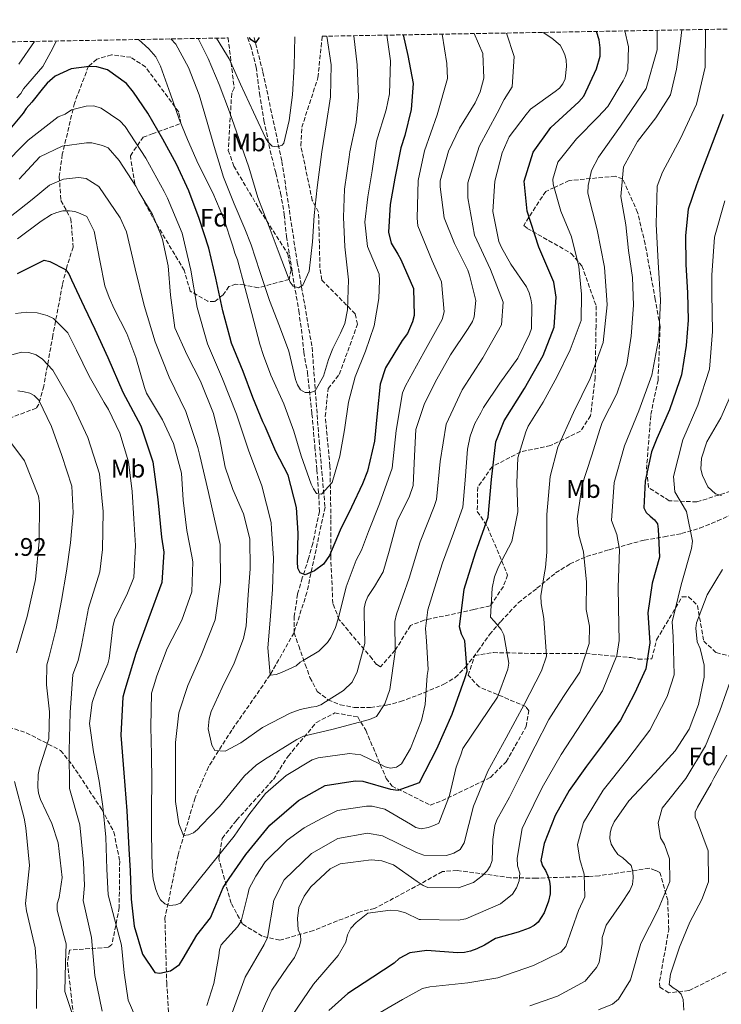
# Model space of a CAD drawing. Units: metres. Extents: x 621457 to 624919, y 4708674 to 4711047.
# Drawn here: x 623024 to 623302, y 4710634 to 4711023 of the extents above; entities that cross this region are included whole.
import ezdxf
from ezdxf.enums import TextEntityAlignment as Align

# ---------------------------------------------------------------- set-up
doc = ezdxf.new("R2010")
doc.units = ezdxf.units.M
doc.header["$MEASUREMENT"] = 0
doc.linetypes.add('DGN Style 3', pattern=[2.435891, 1.739922, -0.695969])
for name, color, linetype, lineweight in [('Barranco lineal', 142, 'DGN Style 3', 13), ('Cota de punto acotado terreno', 7, 'Continuous', 0), ('Curva de nivel directora', 30, 'Continuous', 30), ('Curva de nivel intermedia', 30, 'Continuous', 0), ('Etiqueta de uso rústico', 92, 'Continuous', 0), ('Etiqueta de zona arbolada', 92, 'Continuous', 0), ('Senda', 7, 'DGN Style 3', 0), ('Zona arbolada', 92, 'DGN Style 3', 0)]:
    doc.layers.add(name, color=color, linetype=linetype, lineweight=lineweight)
doc.styles.add('Style-Arial', font='arial.ttf')

msp = doc.modelspace()

# ---------------------------------------------------------------- linework, layer by layer
at = {"layer": 'Barranco lineal', "color": 142, "linetype": 'DGN Style 3', "lineweight": 13}
msp.add_polyline3d([(623117.11, 4711015.78, 674.71), (623120.59, 4711002.09, 676.71), (623128.08, 4710966.85, 680.44), (623134.16, 4710926.97, 683.64), (623140, 4710893.46, 688.31), (623142.77, 4710856.64, 692.31), (623145.11, 4710830.32, 696.05), (623137.96, 4710796.7, 701.25), (623132.87, 4710780.76, 703.28), (623123.42, 4710764.1, 705.01), (623108.31, 4710742.34, 708.48), (623099.07, 4710727.8, 711.15), (623093.78, 4710715.59, 712.48), (623087.06, 4710693.1, 716.21), (623081.88, 4710668.02, 721.15), (623082.58, 4710642.54, 725.68), (623085.02, 4710603.22, 732.48), (623089.42, 4710544.81, 746.49), (623093.83, 4710507.52, 757.69)], dxfattribs=at)
at = {"layer": 'Curva de nivel directora', "color": 30, "linetype": 'Continuous', "lineweight": 30, "flags": 128}
for points, elevation in [([(623023.67, 4710922.63), (623034.21, 4710927.81), (623036.34, 4710927.32), (623042.56, 4710924.24), (623043.87, 4710922.46), (623044.97, 4710920.14), (623049.94, 4710909.49), (623054.17, 4710900.58), (623059.33, 4710889.48), (623065.3, 4710875.73), (623072.3, 4710862.47), (623077.14, 4710848.29), (623079.07, 4710833.43), (623080.5, 4710818.5), (623081.41, 4710812.57), (623080.67, 4710800.61), (623075.48, 4710786.59), (623070.41, 4710772.53), (623066.04, 4710758.22), (623065.23, 4710755.33), (623064.49, 4710740.36), (623065.66, 4710725.41), (623066.81, 4710710.45), (623067.62, 4710695.47), (623068.12, 4710686.71), (623068.53, 4710675.56), (623069.78, 4710664.95), (623072.95, 4710653.85), (623077.86, 4710646.6), (623079.88, 4710646.32), (623084.12, 4710647.24), (623087.58, 4710649.75), (623089.13, 4710652.11), (623094.49, 4710661.35), (623099.9, 4710668.24), (623101.63, 4710672.31), (623104.9, 4710680.13), (623107.26, 4710683.69), (623113.84, 4710693.25), (623123.36, 4710704.83), (623134.7, 4710714.58), (623145.2, 4710720.38), (623157.03, 4710722.33), (623160.03, 4710722.19), (623171.01, 4710719.03), (623173.98, 4710718.58), (623182.46, 4710721.58), (623189.24, 4710734.93), (623195.3, 4710748.64), (623200.31, 4710762.75), (623201.28, 4710765.59), (623200.39, 4710777.55), (623199.09, 4710780.25), (623198.25, 4710783.14), (623200.02, 4710798), (623204.52, 4710812.28), (623209.6, 4710826.35), (623210.87, 4710841.27), (623212.61, 4710856.11), (623215.89, 4710864.49), (623223.91, 4710877.17), (623231.32, 4710890.2), (623235.68, 4710901.35), (623236.45, 4710913.31), (623235.54, 4710919.24), (623229.62, 4710933.01), (623224.92, 4710947.21), (623223.77, 4710959.12), (623227.28, 4710970.55), (623234.3, 4710980.26), (623245.43, 4710990.32), (623247.39, 4710992.59), (623252.34, 4711003.47), (623253.85, 4711008.37), (623253.85, 4711011.64), (623253.48, 4711014.91), (623252.35, 4711018.18)], 725), ([(623176, 4711016.83), (623177.88, 4711008.73), (623179.94, 4710997.65), (623179.17, 4710987.33), (623176.58, 4710977.09), (623175.07, 4710972.28), (623172.74, 4710960.23), (623170.9, 4710949.89), (623170.14, 4710938.93), (623171.28, 4710934.59), (623173.9, 4710930.17), (623175, 4710928.07), (623180.09, 4710916.68), (623180.28, 4710905.95), (623179.69, 4710903.5), (623177.64, 4710898.89), (623175.57, 4710896.09), (623169.06, 4710885.35), (623166.84, 4710878.93), (623165.66, 4710867.33), (623164.68, 4710856.37), (623161.92, 4710844.52), (623159.88, 4710839.49), (623155.58, 4710830.28), (623151.06, 4710821.27), (623146.88, 4710811.31), (623144.5, 4710807.87), (623140.93, 4710805.26), (623137.24, 4710803.6), (623135.31, 4710804.41), (623134.43, 4710806.31), (623134.28, 4710808.75), (623134.51, 4710820.13), (623133.9, 4710830.21), (623130.6, 4710843.01), (623125.65, 4710852.28), (623121.44, 4710862.19), (623120.55, 4710864.09), (623116.56, 4710873.69), (623112.76, 4710883.93), (623108.21, 4710895.12), (623107.53, 4710897.55), (623104.69, 4710907.91), (623102.02, 4710920.72), (623099.26, 4710932.58), (623095.44, 4710944.31), (623091.32, 4710955.18), (623086.45, 4710965.83), (623081.07, 4710975.61), (623075.15, 4710985.92), (623069.48, 4710994.22), (623066.66, 4710997.57), (623059.12, 4711002.96), (623054.96, 4711004.17), (623051.98, 4711004.33), (623044.88, 4711003.46), (623038.55, 4711000.48), (623035.31, 4710997.76), (623033.95, 4710996.04), (623029.28, 4710990.22), (623027.09, 4710987.73), (623025.84, 4710985.91), (623018.56, 4710977.17)], 700), ([(623119.07, 4711015.82), (623117.61, 4711013.66), (623115.99, 4711014.91), (623115.14, 4711015.75)], 675), ([(623302.37, 4710985.37), (623298.11, 4710973.93), (623293.84, 4710962.91), (623291.81, 4710957.66), (623288.58, 4710948.04), (623287.49, 4710937.61), (623287.69, 4710926.14), (623288.31, 4710914.99), (623288.61, 4710904.15), (623287.83, 4710894.15), (623285.91, 4710882.53), (623285.1, 4710880.18), (623281.26, 4710868.74), (623276.15, 4710857.49), (623274.11, 4710852.25), (623271.56, 4710840.62), (623271.1, 4710830.09), (623271.99, 4710828.2), (623273.5, 4710826.74), (623275.33, 4710825.39), (623276.42, 4710823.7), (623276.78, 4710821.69), (623277.29, 4710810.54), (623274.39, 4710800.29), (623272.69, 4710788.57), (623273.43, 4710776.79), (623271.8, 4710766.45), (623267.4, 4710756.81), (623261.85, 4710746.19), (623254.79, 4710736.5), (623248.35, 4710728.1), (623241.62, 4710718.42), (623236.05, 4710708.65), (623231.68, 4710697.52), (623230.31, 4710690.8), (623230.98, 4710688.79), (623232.18, 4710686.9), (623233.18, 4710684.79), (623233.85, 4710682.68), (623234.1, 4710680.45), (623234.05, 4710677.69), (623233.46, 4710674.81), (623231.63, 4710670.21), (623229.36, 4710666.45), (623227.68, 4710665.14), (623225.79, 4710664.05), (623221.46, 4710662.48), (623212.47, 4710660.09), (623208.15, 4710657.46), (623205.1, 4710655.92), (623202.57, 4710655.03), (623200.24, 4710654.56), (623197.48, 4710654.41), (623185.34, 4710655.36), (623178.67, 4710654.39), (623174.46, 4710652.09), (623172.47, 4710650.35), (623164.06, 4710644.79), (623154.08, 4710638.34), (623146.65, 4710631.62)], 750)]:
    msp.add_lwpolyline(points, dxfattribs=dict(at, elevation=elevation))
at = {"layer": 'Curva de nivel intermedia', "color": 30, "linetype": 'Continuous', "lineweight": 0, "flags": 128}
for points, elevation in [([(623191.38, 4711017.1), (623193.22, 4711005.55), (623193.54, 4710999.56), (623189.47, 4710985.18), (623184.43, 4710971.08), (623181.86, 4710959.37), (623181.55, 4710944.39), (623181.77, 4710941.39), (623187.44, 4710927.54), (623191.09, 4710919.31), (623192.12, 4710907.4), (623191.37, 4710904.49), (623184.09, 4710891.38), (623176.87, 4710878.24), (623175.78, 4710875.44), (623173.26, 4710860.66), (623171.6, 4710845.76), (623166.67, 4710831.67), (623162.3, 4710820.69), (623159.53, 4710813.36), (623157.47, 4710809.39), (623153.51, 4710798.91), (623150.53, 4710787.17), (623149.23, 4710782.79), (623147.38, 4710778.82), (623146.14, 4710776.89), (623142.7, 4710773.43), (623137.12, 4710770.14), (623135.23, 4710769.15), (623133.77, 4710767.74), (623127.86, 4710765.09), (623125.75, 4710764.31), (623123.52, 4710764.06), (623123.41, 4710764.16), (623122.48, 4710774.77), (623123.46, 4710785.73), (623124.41, 4710797.87), (623124.73, 4710810.2), (623123.99, 4710821.66), (623123.8, 4710824.25), (623120.18, 4710838.78), (623114.95, 4710852.84), (623110.08, 4710867.02), (623104.61, 4710880.99), (623098.73, 4710894.78), (623094.62, 4710909.17), (623092.16, 4710923.97), (623088.64, 4710938.54), (623082.9, 4710952.38), (623081.6, 4710955.01), (623074.34, 4710968.13), (623066.14, 4710980.66), (623064.08, 4710982.84), (623056.62, 4710987.87), (623053.77, 4710988.81), (623050.77, 4710988.66), (623044.95, 4710987.19), (623042.45, 4710985.54), (623039.67, 4710984.43), (623027.87, 4710975.2), (623017.34, 4710964.52)], 705), ([(623203.99, 4711017.33), (623207.41, 4711009.52), (623207.9, 4710999.75), (623206.4, 4710994.3), (623204.46, 4710990.02), (623198.26, 4710979.92), (623193.85, 4710970.91), (623190.55, 4710959.17), (623190.59, 4710956.83), (623192.19, 4710944.64), (623196.2, 4710934.4), (623201.48, 4710923.97), (623202.15, 4710921.96), (623204.67, 4710911.91), (623204.04, 4710905.53), (623203.33, 4710903.6), (623201.68, 4710900.91), (623194.74, 4710890.48), (623189.28, 4710880.93), (623184.45, 4710871.28), (623183.64, 4710868.93), (623181.02, 4710861.02), (623180.46, 4710850.59), (623179.92, 4710838.89), (623178.41, 4710834.3), (623173.79, 4710825.18), (623170.49, 4710813.01), (623168.09, 4710804.79), (623164.68, 4710798.99), (623161.99, 4710795.11), (623161.07, 4710792.87), (623160.58, 4710790.41), (623160.52, 4710788.29), (623160.83, 4710776.5), (623157.84, 4710765.28), (623155.89, 4710761.21), (623152.44, 4710757.96), (623145.29, 4710753.48), (623143.51, 4710752.28), (623141.61, 4710751.61), (623139.59, 4710751.36), (623135.25, 4710750.43), (623131.35, 4710748.98), (623120.39, 4710743.37), (623111.89, 4710737.27), (623105.68, 4710733.97), (623101.53, 4710734.32), (623100.43, 4710736.32), (623098.94, 4710742.78), (623099.29, 4710746.82), (623100.2, 4710749.6), (623104.49, 4710759.14), (623109.21, 4710768.68), (623112.97, 4710778.52), (623113.95, 4710783.53), (623114.79, 4710795.77), (623115.57, 4710805.99), (623115.36, 4710817.88), (623112.85, 4710827.72), (623108.64, 4710837.32), (623105.72, 4710846.09), (623103.51, 4710857.21), (623101.1, 4710867.26), (623095.98, 4710880.14), (623090.7, 4710890.35), (623085.84, 4710901.1), (623084.02, 4710914.04), (623083.17, 4710925.61), (623080.97, 4710935.98), (623080.08, 4710938.3), (623076.97, 4710945.9), (623071.5, 4710954.84), (623070.4, 4710957.05), (623063.84, 4710967.24), (623059.51, 4710972.16), (623057.26, 4710973.18), (623052.99, 4710974.17), (623050.86, 4710974.13), (623041.32, 4710972.9), (623032.47, 4710968.6), (623024.23, 4710959.85)], 710), ([(623231.32, 4711017.81), (623234.75, 4711015.52), (623237.99, 4711012.71), (623239.08, 4711010.82), (623239.86, 4711008.92), (623240.32, 4711006.91), (623240.47, 4711004.36), (623240.03, 4710999.46), (623239, 4710997.53), (623237.76, 4710995.81), (623236.08, 4710994.5), (623226.32, 4710987.43), (623224.55, 4710985.37), (623217.9, 4710976.54), (623215.04, 4710970.22), (623212.16, 4710959.01), (623211.41, 4710947.1), (623213.74, 4710935.24), (623214.85, 4710932.81), (623218.58, 4710926.29), (623224.69, 4710917.36), (623225.79, 4710914.94), (623226.47, 4710912.61), (623226.83, 4710910.18), (623226.68, 4710900.82), (623225.86, 4710898.68), (623221.25, 4710889.14), (623214.2, 4710879.35), (623207.67, 4710869.67), (623206.65, 4710867.63), (623204.28, 4710863.34), (623202.45, 4710858.42), (623201.37, 4710853.3), (623200.42, 4710841.06), (623199.55, 4710830.31), (623195.9, 4710820.05), (623191.54, 4710808.39), (623188.31, 4710798.34), (623185.7, 4710789.79), (623184.77, 4710782.44), (623185.18, 4710777.45), (623185.91, 4710766.2), (623185.52, 4710763.86), (623184.66, 4710752.47), (623183.18, 4710746.07), (623178.91, 4710735.05), (623175.3, 4710729.03), (623173.41, 4710727.62), (623170.97, 4710727.26), (623168.94, 4710727.75), (623166.58, 4710728.99), (623159.29, 4710732.58), (623154.72, 4710733.03), (623142.42, 4710731.43), (623139.99, 4710730.54), (623129.79, 4710724.41), (623121.62, 4710717.25), (623115.08, 4710708.84), (623109.17, 4710700.45), (623102.51, 4710692.15), (623095.44, 4710683.31), (623088.06, 4710673.94), (623086.16, 4710673.27), (623083.83, 4710673.01), (623081.8, 4710673.72), (623080.18, 4710675.29), (623079.19, 4710677.07), (623078.3, 4710679.4), (623077.27, 4710683.42), (623076.87, 4710688.09), (623076.53, 4710701.04), (623076.56, 4710711.46), (623076.69, 4710722.09), (623076.61, 4710732.61), (623076.32, 4710743.55), (623076.61, 4710756.94), (623077.31, 4710759.4), (623078.72, 4710763.78), (623082.78, 4710774.59), (623088.54, 4710785.74), (623092.48, 4710796.86), (623092.91, 4710808.77), (623092.55, 4710811), (623090.46, 4710821.16), (623089.08, 4710833.15), (623088.47, 4710843.76), (623085.29, 4710855.5), (623080.87, 4710864.78), (623074.63, 4710875.29), (623073.74, 4710877.62), (623070.34, 4710889.46), (623066.77, 4710898.96), (623061.82, 4710908.65), (623059.83, 4710913.08), (623058.15, 4710917.72), (623056.17, 4710927.68), (623053.95, 4710939.33), (623050.98, 4710945.12), (623048.4, 4710946.35), (623046.27, 4710947.06), (623044.14, 4710947.34)], 720), ([(623086.11, 4710725.81), (623086.11, 4710714.12), (623087.32, 4710705.33), (623089.21, 4710700.68), (623091.23, 4710700.93), (623093.12, 4710701.81), (623094.8, 4710703.01), (623096.26, 4710704.74), (623103.46, 4710712.09), (623106.37, 4710715.76), (623113.34, 4710724.28), (623117.88, 4710728.47), (623121.23, 4710730.67), (623133.94, 4710738.61), (623136.62, 4710739.97), (623148.28, 4710742.72), (623162.73, 4710746.51), (623165.48, 4710747.71), (623168.76, 4710752.73), (623170.78, 4710758.38), (623172.83, 4710773.22), (623172.67, 4710785.21), (623173.33, 4710788.14), (623178.34, 4710802.28), (623182.76, 4710816.61), (623188.26, 4710830.56), (623189.16, 4710833.42), (623190.65, 4710848.34), (623192.94, 4710863.12), (623199.35, 4710876.64), (623207.43, 4710889.28), (623214.81, 4710902.28), (623215.5, 4710911.24), (623210.49, 4710924.16), (623204.12, 4710937.72), (623201.54, 4710952.44), (623201.49, 4710958.44), (623206.04, 4710972.72), (623213.17, 4710985.89), (623215.85, 4710991.24), (623219.11, 4710996.28), (623219.8, 4711008.26), (623216.78, 4711017.55)], 715), ([(623263.49, 4711018.38), (623264.97, 4711012.13), (623264.7, 4711003.3), (623263.79, 4711000.52), (623262.87, 4710998.7), (623256.78, 4710988.5), (623253.03, 4710984.39), (623244.47, 4710975.74), (623237.08, 4710966.58), (623235.08, 4710959.85), (623235.22, 4710957.83), (623238.27, 4710947.15), (623242.49, 4710937.02), (623245.35, 4710925.38), (623246.5, 4710914.46), (623246.26, 4710904.04), (623242, 4710892.49), (623236.87, 4710881.88), (623231.31, 4710871.79), (623225.32, 4710862.33), (623224.51, 4710860.08), (623221.29, 4710849.83), (623220.93, 4710839.94), (623221.34, 4710828.47), (623218.89, 4710816.84), (623213.65, 4710806.76), (623212.02, 4710802.8), (623211.14, 4710798.32), (623210.49, 4710786.94), (623211.9, 4710785.37), (623214.72, 4710782.02), (623215.72, 4710779.91), (623217.72, 4710768.79), (623217.34, 4710766.44), (623213.28, 4710755.32), (623206.45, 4710745.21), (623199.61, 4710735.1), (623198.81, 4710732.53), (623196.98, 4710727.72), (623194.31, 4710716.51), (623190.04, 4710705.6), (623188.14, 4710704.61), (623185.82, 4710703.82), (623183.06, 4710703.35), (623180.93, 4710703.84), (623178.88, 4710705.19), (623168.79, 4710711.07), (623163.78, 4710712.26), (623161.44, 4710712.32), (623149.99, 4710710.53), (623143.67, 4710707.44), (623136.83, 4710703.7), (623130.22, 4710698.91), (623121.44, 4710690.26), (623117.72, 4710684.66), (623115.15, 4710679.73), (623114.66, 4710677.38), (623111.97, 4710666.92), (623110.52, 4710664.66), (623109.17, 4710663.15), (623104.06, 4710657.54), (623103.46, 4710655.51), (623103.18, 4710653.16), (623101.25, 4710642.29), (623098.43, 4710633.53)], 730), ([(623108.44, 4710630.68), (623113.63, 4710644.75), (623121.12, 4710657.7), (623122.38, 4710660.42), (623124.9, 4710675.2), (623128.99, 4710683.19), (623139.72, 4710693.64), (623150.13, 4710699.51), (623161.94, 4710701.57), (623167.85, 4710700.59), (623181.31, 4710693.98), (623184.12, 4710692.95), (623193.12, 4710692.74), (623195.95, 4710693.73), (623198.56, 4710695.2), (623200.14, 4710697.75), (623203.79, 4710712.26), (623209.41, 4710726.16), (623216.73, 4710739.24), (623223.84, 4710752.43), (623230.68, 4710765.78), (623232.57, 4710771.48), (623231.57, 4710786.38), (623230.45, 4710792.27), (623230.32, 4710795.27), (623231.64, 4710803.61), (623232.28, 4710806.54), (623232.69, 4710812.53), (623232.75, 4710827.5), (623234.09, 4710842.44), (623237.14, 4710854.04), (623243.22, 4710867.74), (623249.84, 4710881.2), (623254.98, 4710895.29), (623256.57, 4710910.18), (623255.56, 4710925.13), (623252.63, 4710939.83), (623248.92, 4710954.37), (623249.13, 4710957.36), (623250.41, 4710963.22), (623253.09, 4710968.59), (623261.84, 4710980.77), (623270.33, 4710993.14), (623271.99, 4710995.64), (623276.38, 4711010.91), (623276.27, 4711018.61)], 735), ([(623286.07, 4711018.78), (623285.61, 4711014.3), (623284, 4711003.22), (623281.62, 4710993.19), (623275.83, 4710984.05), (623268.56, 4710974.78), (623263, 4710964.7), (623261.93, 4710952.99), (623263.93, 4710941.87), (623265.07, 4710931.68), (623266.53, 4710921.08), (623267.04, 4710910.04), (623266.09, 4710897.8), (623264.37, 4710886.61), (623260.43, 4710875.07), (623254.57, 4710863.8), (623253.76, 4710861.45), (623250.45, 4710850.45), (623246.51, 4710838.8), (623246.34, 4710836.45), (623244.72, 4710825.69), (623245.37, 4710819.33), (623247.19, 4710812.67), (623248.35, 4710800.68), (623248.33, 4710789.94), (623249.61, 4710783.38), (623249.52, 4710776.47), (623245.79, 4710765.14), (623239.37, 4710755.57), (623233.47, 4710746.54), (623228.14, 4710735.92), (623222.9, 4710725.63), (623217.97, 4710715.87), (623213.03, 4710706.86), (623212.22, 4710704.61), (623211.46, 4710699.18), (623211.18, 4710690.78), (623210.37, 4710688.64), (623209.13, 4710686.7), (623207.25, 4710684.76), (623203.79, 4710682.14), (623197.88, 4710680.02), (623185.76, 4710680.13), (623183.83, 4710680.94), (623181.57, 4710682.6), (623172.11, 4710689.13), (623167.62, 4710690.65), (623163.36, 4710691.1), (623151.16, 4710689.51), (623147.16, 4710687.52), (623139.53, 4710680.48), (623136.83, 4710676.71), (623134.78, 4710672.32), (623134.22, 4710667.95), (623134.51, 4710663.5), (623135.4, 4710661.39), (623135.54, 4710659.26), (623135.05, 4710657.02), (623133.01, 4710652.52), (623130.31, 4710648.65), (623124.09, 4710639.61), (623121.64, 4710634.26), (623117.15, 4710623.76)], 740), ([(623295.4, 4711018.95), (623295.24, 4711004.04), (623291.87, 4710989.44), (623285.58, 4710975.84), (623278.42, 4710962.67), (623276.38, 4710957.02), (623275.94, 4710942.06), (623276.72, 4710927.09), (623277.59, 4710912.12), (623276.93, 4710897.14), (623274.28, 4710882.41), (623269.07, 4710868.36), (623263.45, 4710854.49), (623259.28, 4710840.08), (623258.34, 4710825.13), (623260.42, 4710819.52), (623261.46, 4710813.61), (623260.91, 4710798.62), (623261.18, 4710783.64), (623261.34, 4710777.65), (623260.35, 4710771.73), (623254.68, 4710757.86), (623246.58, 4710745.24), (623238.41, 4710732.67), (623230.92, 4710719.67), (623224.36, 4710706.18), (623223.06, 4710703.48), (623220.98, 4710691.7), (623221.18, 4710688.71), (623222.01, 4710685.82), (623221.86, 4710682.83), (623220.78, 4710680.03), (623219.2, 4710677.48), (623214.47, 4710673.78), (623200.72, 4710667.79), (623197.76, 4710667.3), (623182.77, 4710667.49), (623182.27, 4710667.48), (623176.89, 4710670.14), (623173.99, 4710670.9), (623171.01, 4710671.2), (623162.09, 4710670.09), (623157.41, 4710666.33), (623155.37, 4710664.14), (623153.93, 4710661.5), (623153.33, 4710658.56), (623150.37, 4710653.35), (623140.55, 4710642.01), (623132.1, 4710629.66)], 745), ([(623038.98, 4711014.4), (623036.81, 4711010.1), (623033.62, 4711004.31), (623026.02, 4710995.46), (623024.88, 4710993.63), (623023.43, 4710991.91)], 695), ([(623030.34, 4711014.25), (623024.11, 4711005.31)], 690), ([(623169.58, 4711016.72), (623170.98, 4711006.55), (623170.62, 4710993.56), (623169.24, 4710987.27), (623165.42, 4710974.87), (623163.71, 4710963.15), (623161.98, 4710952.81), (623160.88, 4710942.81), (623161.9, 4710933.26), (623166.45, 4710922.39), (623166.6, 4710919.85), (623166.41, 4710912.72), (623164.58, 4710901.96), (623161.14, 4710891.91), (623157.07, 4710881.85), (623154.38, 4710871.81), (623152.76, 4710860.83), (623151.03, 4710850.5), (623147.92, 4710840.03), (623143.75, 4710835.49), (623141.73, 4710835.67), (623140.53, 4710837.56), (623139.65, 4710839.46), (623135.73, 4710850.65), (623132.79, 4710860.38), (623128.78, 4710871.15), (623123.69, 4710882.43), (623120.79, 4710890.24), (623119.33, 4710894.68), (623116.14, 4710906.74), (623113.63, 4710916.68), (623110.56, 4710928), (623109.45, 4710930.63), (623108.76, 4710933.39), (623105.17, 4710944.16), (623100.74, 4710954.39), (623095.01, 4710965.87), (623090.81, 4710975.47), (623087.48, 4710983.49), (623084.01, 4710993.42), (623080.1, 4711004.4), (623078.22, 4711008.09), (623075.51, 4711011.33), (623071.48, 4711014.98)], 695), ([(623156.52, 4711016.48), (623157.77, 4711005.02), (623158.32, 4710992.27), (623157.43, 4710982.16), (623154.98, 4710970.64), (623154.7, 4710968.51), (623152.8, 4710955.83), (623152.46, 4710944.88), (623152.99, 4710933.09), (623154.38, 4710920.15), (623153.95, 4710908.24), (623152.88, 4710902.91), (623151.25, 4710899.06), (623148.17, 4710893.05), (623146.44, 4710888.66), (623144.53, 4710882.04), (623141.24, 4710876.24), (623139.33, 4710875.57), (623137.21, 4710875.64), (623135.49, 4710876.67), (623134.18, 4710878.67), (623133.51, 4710880.68), (623130.86, 4710891.89), (623127.18, 4710901.82), (623123.18, 4710911.95), (623119.36, 4710923.36), (623115.88, 4710933.93), (623113.43, 4710940.26), (623109.22, 4710950.17), (623105, 4710960.62), (623101.38, 4710972.78), (623098.56, 4710982.4), (623095.39, 4710993.18), (623091.16, 4711003.95), (623086.22, 4711013.21), (623084.25, 4711015.2)], 690), ([(623145.83, 4711016.3), (623147.51, 4711004.95), (623147.3, 4710992.41), (623145.59, 4710981.32), (623143.86, 4710970.67), (623141.99, 4710956.5), (623140.8, 4710945.53), (623140.13, 4710935.11), (623138.85, 4710923.5), (623136.4, 4710917.93), (623134.61, 4710916.94), (623132.58, 4710917.54), (623131.38, 4710919.22), (623130.6, 4710921.12), (623126.59, 4710931.57), (623123.02, 4710940.97), (623118.57, 4710952.58), (623114.96, 4710964.52), (623111.15, 4710975.51), (623107.34, 4710986.49), (623103.33, 4710997.16), (623098.9, 4711007.49), (623095.04, 4711015.39)], 685), ([(623133.2, 4711016.07), (623132.97, 4711004.47), (623132.32, 4710993.2), (623131.01, 4710982.97), (623128.83, 4710974.01), (623128.21, 4710973.25), (623126.31, 4710972.58), (623124.28, 4710972.86), (623122.66, 4710974.43), (623121.57, 4710976.11), (623116.82, 4710986.33), (623111.73, 4710997.4), (623107.31, 4711007.42), (623106.21, 4711009.1), (623102.3, 4711015.52)], 680), ([(623017.63, 4710942.46), (623029.37, 4710951.79), (623036.3, 4710957.52), (623041.83, 4710959.84), (623047.79, 4710960.56), (623050.77, 4710960.17), (623055.82, 4710956.94), (623064.19, 4710944.55), (623066.65, 4710939.07), (623070.14, 4710924.49), (623073.62, 4710909.93), (623078.07, 4710895.61), (623083.58, 4710881.66), (623090.1, 4710868.16), (623094.87, 4710853.96), (623095.62, 4710850.74), (623099.14, 4710836.16), (623102.43, 4710821.53), (623103.68, 4710815.66), (623103.78, 4710800.67), (623101.66, 4710785.86), (623096.17, 4710771.94), (623090.93, 4710759.91), (623087.4, 4710749.11), (623086.01, 4710737.4), (623086.11, 4710725.81)], 715), ([(623162.77, 4710628.48), (623175.78, 4710635.95), (623183.67, 4710640.28), (623186.58, 4710640.98), (623201.49, 4710642.58), (623213.33, 4710644.52), (623227.53, 4710649.33), (623238.24, 4710654.68), (623240.22, 4710656.93), (623245.21, 4710671.06), (623247.8, 4710676.47), (623247.5, 4710685.46), (623245.75, 4710691.19), (623244.89, 4710697.13), (623247.21, 4710705.82), (623254.97, 4710718.63), (623264.36, 4710730.32), (623273.44, 4710742.24), (623280.32, 4710755.54), (623282.98, 4710764.12), (623282.64, 4710779.09), (623282.28, 4710785.08), (623285.81, 4710799.61), (623289.95, 4710813.98), (623290.34, 4710816.95), (623287.92, 4710828.69), (623283.28, 4710836.41), (623282.84, 4710842.39), (623286.42, 4710856.87), (623292.46, 4710870.6), (623297.02, 4710884.82), (623298.13, 4710899.76), (623297.96, 4710914.76), (623297.9, 4710921.98), (623299, 4710936.93), (623303.06, 4710951.32)], 755), ([(623044.14, 4710947.34), (623041.59, 4710947.29), (623039.15, 4710946.72), (623037.04, 4710945.83), (623032.94, 4710943.32), (623023.61, 4710936.24)], 720), ([(623057.89, 4710871.6), (623051.96, 4710882.02), (623047, 4710892.34), (623043.48, 4710899.19), (623037.85, 4710904.83), (623035.39, 4710905.95), (623031.44, 4710907.05), (623027.29, 4710907.3), (623022.83, 4710906.8)], 730), ([(623010.72, 4710887.61), (623025.18, 4710891.6), (623028.17, 4710891.42), (623031.03, 4710890.52), (623033.49, 4710888.8), (623037.55, 4710884.38), (623045.14, 4710871.45), (623051.43, 4710857.85), (623055.96, 4710843.56), (623057.51, 4710828.66), (623057.25, 4710813.67), (623056.13, 4710804.75), (623051.66, 4710790.45), (623048.94, 4710775.69), (623047.63, 4710769.84), (623045.52, 4710764.23), (623044.37, 4710749.29), (623043.98, 4710734.3), (623044.11, 4710719.32), (623048.2, 4710704.9), (623049.64, 4710689.98), (623050.1, 4710680.99), (623049.53, 4710675.02), (623052.86, 4710660.39), (623054.18, 4710645.47), (623057.07, 4710631.3)], 735), ([(623031.71, 4710719.81), (623031.73, 4710724.81), (623032.32, 4710727.37), (623036.05, 4710738.81), (623036.29, 4710749.54), (623035.04, 4710760.25), (623035.22, 4710768.12), (623036.02, 4710770.79), (623038.9, 4710782.43), (623041.04, 4710793.52), (623042.96, 4710805.03), (623044.57, 4710816.21), (623045.64, 4710828.14), (623045.13, 4710838.65), (623041.1, 4710850.69), (623037.07, 4710862.2), (623032.1, 4710872.53), (623030.26, 4710874.41), (623028.44, 4710875.33), (623026.3, 4710875.93), (623023.75, 4710876.21)], 740), ([(623306.27, 4710876.41), (623301.47, 4710865.6), (623295.9, 4710856.15), (623293.78, 4710849.73), (623293.53, 4710845.37), (623294.22, 4710842.83), (623296.31, 4710838.41), (623299.34, 4710835.59), (623301.69, 4710834.99)], 760), ([(623071.68, 4710625.62), (623067.36, 4710635.64), (623065.79, 4710646.45), (623064.74, 4710657.38), (623061.9, 4710667.85), (623059.4, 4710677.26), (623058.9, 4710687.45), (623058.46, 4710700.09), (623057.29, 4710712.19), (623055.84, 4710722.15), (623053.62, 4710733.8), (623052.04, 4710744.93), (623053.17, 4710753.24), (623054.78, 4710758.26), (623059.28, 4710768.44), (623059.88, 4710770.57), (623061.25, 4710783.14), (623061.95, 4710785.81), (623067.07, 4710796.42), (623069.52, 4710802.62), (623070.25, 4710815.18), (623069.53, 4710825.79), (623068.92, 4710836.51), (623067.54, 4710848.18), (623064.05, 4710859.59), (623059.53, 4710868.87), (623057.89, 4710871.6)], 730), ([(623023.23, 4710772.8), (623027.48, 4710787.18), (623030.69, 4710801.82), (623032.13, 4710816.75), (623032.3, 4710831.74), (623031.94, 4710834.72), (623026.41, 4710848.65), (623020.99, 4710855.83)], 745), ([(623302.1, 4710805.78), (623296.11, 4710795.68), (623291.84, 4710784.66), (623291.67, 4710782.53), (623292.19, 4710777.12), (623293.3, 4710774.59), (623294.9, 4710767.92), (623294.88, 4710763.25), (623292.62, 4710752.37), (623288.97, 4710742.74), (623283.38, 4710734.14), (623275.46, 4710725.29), (623265.13, 4710714.37), (623259.33, 4710706.09), (623258.31, 4710703.73), (623257.81, 4710701.7), (623257.64, 4710699.47), (623258.21, 4710697.25), (623259.31, 4710695.25), (623260.83, 4710693.25), (623262.77, 4710691.91), (623266.01, 4710688.88), (623266.69, 4710686.45), (623266.84, 4710684.01), (623266.56, 4710681.35), (623265.54, 4710678.99), (623262.23, 4710673.94), (623256.22, 4710665.33), (623254.61, 4710660.41), (623254.54, 4710658.07), (623253.4, 4710650.61), (623252.37, 4710648.58), (623247.9, 4710643.18), (623236.95, 4710637.25), (623226.07, 4710633.45)], 760), ([(623306.1, 4710764.1), (623301.03, 4710749.98), (623295.36, 4710736.11), (623287.64, 4710723.26), (623278.37, 4710711.46), (623276.78, 4710705.69), (623277.69, 4710699.76), (623279.18, 4710697.15), (623281.25, 4710691.52), (623281.3, 4710682.53), (623276.66, 4710671.5), (623269.93, 4710658.09), (623265.81, 4710643.68), (623261.09, 4710636.02), (623258.73, 4710634.16), (623253.16, 4710631.93)], 765), ([(623303.85, 4710732.44), (623298.7, 4710723.32), (623297.67, 4710721.18), (623292.2, 4710711.83), (623291.28, 4710709.9), (623291.32, 4710707.89), (623292.2, 4710705.99), (623296.54, 4710694.69), (623296.55, 4710682.47), (623293.91, 4710675.41), (623289.28, 4710666.51), (623285.21, 4710656.56), (623281.57, 4710645.97), (623281.11, 4710641.93), (623282.62, 4710640.57), (623284.34, 4710639.54), (623285.75, 4710638.08), (623286.63, 4710635.97), (623286.82, 4710631.72)], 770), ([(623031.19, 4710632.35), (623031.2, 4710647.35), (623030.65, 4710656.33), (623027.15, 4710670.9), (623026.78, 4710673.88), (623028.31, 4710688.8), (623026.89, 4710703.72), (623026.31, 4710707.53), (623022.5, 4710722)], 745), ([(623045.52, 4710629.62), (623042.38, 4710639.13), (623042.61, 4710650.4), (623042.79, 4710657.95), (623041.89, 4710661.23), (623039.27, 4710671.17), (623039.33, 4710673.72), (623040.03, 4710676.28), (623041.27, 4710684.06), (623039.65, 4710697.74), (623037.17, 4710705.46), (623032.65, 4710714.94), (623031.97, 4710717.37), (623031.71, 4710719.81)], 740)]:
    msp.add_lwpolyline(points, dxfattribs=dict(at, elevation=elevation))
at = {"layer": 'Senda', "color": 7, "linetype": 'DGN Style 3', "lineweight": 0}
msp.add_polyline3d([(623114.44, 4711015.73, 675.25), (623115.7, 4711012.56, 675.55), (623117.91, 4711004.1, 676.55), (623119.21, 4710993.74, 677.74), (623120.99, 4710983.02, 679.34), (623123.44, 4710971.2, 680.14), (623125.65, 4710962.35, 680.74), (623127.57, 4710954.35, 681.63), (623129.03, 4710945.78, 682.13), (623129.84, 4710937.19, 683.03), (623132.14, 4710923.21, 683.93), (623134.75, 4710907.83, 686.32), (623136.14, 4710897.95, 687.62), (623136.72, 4710891.6, 688.42), (623138.17, 4710883.59, 689.12), (623139.95, 4710867.17, 690.91), (623141.11, 4710854.19, 692.51), (623141.93, 4710845.05, 693.7), (623142.66, 4710835.24, 695), (623142.87, 4710828.61, 696.4), (623140.29, 4710816.04, 698.29), (623138.62, 4710810.03, 698.89), (623136.14, 4710802.41, 700.19), (623134.29, 4710796.02, 701.09), (623132.95, 4710787.31, 701.98), (623132.87, 4710780.76, 703.28), (623134.74, 4710775.56, 703.98), (623137.3, 4710768.22, 705.47), (623139.17, 4710763.11, 707.07), (623142.07, 4710757.55, 708.47), (623146.34, 4710754.26, 710.26), (623151.14, 4710752.29, 711.26), (623156.67, 4710751.27, 712.56), (623163.12, 4710751.29, 713.75), (623169.37, 4710752.15, 714.75), (623174.95, 4710753.55, 716.25), (623184.24, 4710757.08, 719.94), (623192.03, 4710760.4, 721.73), (623196.56, 4710763.09, 722.93), (623200.61, 4710767.18, 724.23), (623205.54, 4710773.44, 726.42), (623210.1, 4710780.07, 728.92), (623214.59, 4710785.19, 730.31), (623221.47, 4710792.6, 732.81), (623228.85, 4710798.34, 735.1), (623236.22, 4710804.36, 737), (623241.86, 4710807.92, 738.59), (623248.44, 4710810.84, 739.99), (623257.37, 4710813.52, 742.68), (623264.81, 4710815.62, 745.37), (623271.23, 4710817.32, 747.87), (623279.15, 4710818.67, 750.56), (623285.96, 4710819.92, 753.05), (623293.21, 4710822.1, 755.35), (623300.17, 4710824.93, 757.84), (623308.89, 4710828.83, 759.14)], dxfattribs=at)
at = {"layer": 'Zona arbolada', "color": 92, "linetype": 'DGN Style 3', "lineweight": 0}
for points in [[(623305.34, 4710836.6, 761.53), (623291.98, 4710832.41, 757.03), (623281.12, 4710832.9, 753.71), (623272.94, 4710838.1, 751.18), (623272.12, 4710845.32, 749.78), (623273.81, 4710866.87, 747.7), (623276.67, 4710880.52, 747.01), (623277.5, 4710901.55, 745.24), (623275.59, 4710912.36, 743.62), (623271.59, 4710934.16, 742.33), (623268.61, 4710946.68, 739.39), (623262.69, 4710960, 738.47), (623259.75, 4710960.99, 736.82), (623241.53, 4710959.29, 728.37), (623235.72, 4710956.6, 727.08), (623232.3, 4710954.99, 725.43), (623223.59, 4710941.58, 721.2), (623224.98, 4710940.4, 723.41), (623242.38, 4710930.55, 726.16), (623246.6, 4710925.63, 727.26), (623252.21, 4710909.88, 731.86), (623252.18, 4710901.96, 733.7), (623251.85, 4710881.64, 736.64), (623250.05, 4710866.45, 737.37), (623246.03, 4710860.35, 735.17), (623234.24, 4710854.64, 730.02), (623222.41, 4710852.19, 725.61), (623211.15, 4710846.31, 720.83), (623205.43, 4710838.29, 721.02), (623205.26, 4710828.64, 723.59), (623209.33, 4710822.51, 726.35), (623217.24, 4710803.54, 730.57), (623215.59, 4710799.03, 729.65), (623210.39, 4710791.36, 726.35), (623203.87, 4710789.87, 723.59), (623184.32, 4710785.74, 714.77), (623178.84, 4710783.58, 714.77), (623172.82, 4710773.83, 714.03), (623167.08, 4710767.35, 712.2), (623165.51, 4710768.19, 710.73), (623163.75, 4710770.39, 709.99), (623150.74, 4710785.83, 705.03), (623148.21, 4710792.33, 703.93), (623147.36, 4710811.26, 700.62), (623147.45, 4710825.55, 700.25), (623147.08, 4710846.56, 696.58), (623145.19, 4710866.15, 692.72), (623146.37, 4710877.19, 691.8), (623150.75, 4710882.78, 692.17), (623157.98, 4710902.54, 691.07), (623157.04, 4710906.66, 690.15), (623143.89, 4710920.03, 688.13), (623143.12, 4710924.84, 687.94), (623142.56, 4710946.87, 685), (623140.07, 4710951.47, 683.9), (623135.55, 4710973.09, 683.16), (623135.94, 4710980.33, 683.16), (623142.31, 4710999.9, 685.19), (623143.99, 4711016.26, 686.63), (623513.52, 4711022.81, 763.28)], [(622999.22, 4711013.7, 681.04), (623106.83, 4711015.6, 683.21), (623109.23, 4710995.83, 685.78), (623108.24, 4710993.75, 685.78), (623106.91, 4710971.16, 688.91), (623109.09, 4710965, 689.09), (623119.38, 4710947.62, 687.44), (623130.36, 4710930.42, 686.7), (623131.68, 4710924.08, 686.7), (623130.89, 4710920.27, 687.99), (623118.72, 4710916.96, 691.3), (623113.19, 4710918.07, 694.79), (623109.91, 4710918.35, 696.81), (623107.17, 4710917.44, 698.65), (623104.82, 4710914.13, 701.4), (623101.42, 4710911.49, 703.61), (623098.84, 4710911.61, 704.16), (623091.88, 4710915.62, 707.1), (623089.5, 4710923.85, 708.2), (623078.14, 4710942.76, 710.22), (623069.95, 4710957.94, 710.04), (623068.79, 4710965.15, 708.57), (623068.21, 4710969.11, 706.18), (623073.24, 4710976.43, 701.95), (623076.84, 4710977.69, 699.93), (623088.13, 4710981.85, 695.15), (623087.36, 4710986.32, 695.15), (623074.2, 4711004.21, 696.81), (623068.45, 4711007.95, 696.81), (623060.7, 4711008.95, 696.81), (623054.95, 4711007.2, 699.01), (623051.7, 4711004.46, 700.3), (623046.14, 4710989.9, 705.08), (623041.33, 4710969.66, 710.41), (623040.11, 4710960.86, 715.37), (623040.8, 4710951.4, 716.1), (623044.71, 4710944.24, 719.41), (623045.6, 4710933.06, 724.37), (623042.99, 4710924.75, 726.21), (623041.38, 4710918.18, 729.15), (623037.6, 4710898.14, 733.93), (623033.99, 4710878.1, 737.78), (623032.05, 4710871, 740.54), (623031.05, 4710869.44, 741.83), (623011.38, 4710862.03, 743.3)], [(623106.83, 4711015.6, 683.21), (623109.23, 4710995.83, 685.78), (623108.24, 4710993.75, 685.78), (623106.91, 4710971.16, 688.91), (623109.09, 4710965, 689.09), (623119.38, 4710947.62, 687.44), (623130.36, 4710930.42, 686.7), (623131.68, 4710924.08, 686.7), (623130.89, 4710920.27, 687.99), (623118.72, 4710916.96, 691.3), (623113.19, 4710918.07, 694.79), (623109.91, 4710918.35, 696.81), (623107.17, 4710917.44, 698.65), (623104.82, 4710914.13, 701.4), (623101.42, 4710911.49, 703.61), (623098.84, 4710911.61, 704.16), (623091.88, 4710915.62, 707.1), (623089.5, 4710923.85, 708.2), (623078.14, 4710942.76, 710.22), (623069.95, 4710957.94, 710.04), (623068.79, 4710965.15, 708.57), (623068.21, 4710969.11, 706.18), (623073.24, 4710976.43, 701.95), (623076.84, 4710977.69, 699.93), (623088.13, 4710981.85, 695.15), (623087.36, 4710986.32, 695.15), (623074.2, 4711004.21, 696.81), (623068.45, 4711007.95, 696.81), (623060.7, 4711008.95, 696.81), (623054.95, 4711007.2, 699.01), (623051.7, 4711004.46, 700.3), (623046.14, 4710989.9, 705.08), (623041.33, 4710969.66, 710.41), (623040.11, 4710960.86, 715.37), (623040.8, 4710951.4, 716.1), (623044.71, 4710944.24, 719.41), (623045.6, 4710933.06, 724.37), (623042.99, 4710924.75, 726.21), (623041.38, 4710918.18, 729.15), (623037.6, 4710898.14, 733.93), (623033.99, 4710878.1, 737.78), (623032.05, 4710871, 740.54), (623031.05, 4710869.44, 741.83), (623011.38, 4710862.03, 743.3)], [(623305.34, 4710836.6, 761.53), (623291.98, 4710832.41, 757.03), (623281.12, 4710832.9, 753.71), (623272.94, 4710838.1, 751.18), (623272.12, 4710845.32, 749.78), (623273.81, 4710866.87, 747.7), (623276.67, 4710880.52, 747.01), (623277.5, 4710901.55, 745.24), (623275.59, 4710912.36, 743.62), (623271.59, 4710934.16, 742.33), (623268.61, 4710946.68, 739.39), (623262.69, 4710960, 738.47), (623259.75, 4710960.99, 736.82), (623241.53, 4710959.29, 728.37), (623235.72, 4710956.6, 727.08), (623232.3, 4710954.99, 725.43), (623223.59, 4710941.58, 721.2), (623224.98, 4710940.4, 723.41), (623242.38, 4710930.55, 726.16), (623246.6, 4710925.63, 727.26), (623252.21, 4710909.88, 731.86), (623252.18, 4710901.96, 733.7), (623251.85, 4710881.64, 736.64), (623250.05, 4710866.45, 737.37), (623246.03, 4710860.35, 735.17), (623234.24, 4710854.64, 730.02), (623222.41, 4710852.19, 725.61), (623211.15, 4710846.31, 720.83), (623205.43, 4710838.29, 721.02), (623205.26, 4710828.64, 723.59), (623209.33, 4710822.51, 726.35), (623217.24, 4710803.54, 730.57), (623215.59, 4710799.03, 729.65), (623210.39, 4710791.36, 726.35), (623203.87, 4710789.87, 723.59), (623184.32, 4710785.74, 714.77), (623178.84, 4710783.58, 714.77), (623172.82, 4710773.83, 714.03), (623167.08, 4710767.35, 712.2), (623165.51, 4710768.19, 710.73), (623163.75, 4710770.39, 709.99), (623150.74, 4710785.83, 705.03), (623148.21, 4710792.33, 703.93), (623147.36, 4710811.26, 700.62), (623147.45, 4710825.55, 700.25), (623147.08, 4710846.56, 696.58), (623145.19, 4710866.15, 692.72), (623146.37, 4710877.19, 691.8), (623150.75, 4710882.78, 692.17), (623157.98, 4710902.54, 691.07), (623157.04, 4710906.66, 690.15), (623143.89, 4710920.03, 688.13), (623143.12, 4710924.84, 687.94), (623142.56, 4710946.87, 685), (623140.07, 4710951.47, 683.9), (623135.55, 4710973.09, 683.16), (623135.94, 4710980.33, 683.16), (623142.31, 4710999.9, 685.19), (623143.99, 4711016.26, 686.63)], [(623303.58, 4710646.77, 774.83), (623288.9, 4710639.46, 772.81), (623280.99, 4710638.63, 771.34), (623277.34, 4710640.8, 769.32), (623277.29, 4710643.21, 768.58), (623280.9, 4710663.42, 766.93), (623280.52, 4710675.12, 766.19), (623277.4, 4710686.09, 762.7), (623275.66, 4710686.92, 760.87), (623273.24, 4710687.74, 760.68), (623253.49, 4710684.81, 759.03), (623249.19, 4710684.56, 755.54), (623228.53, 4710683.85, 747.08), (623218.37, 4710684.02, 745.25), (623197.31, 4710686.92, 738.82), (623191.47, 4710686.47, 738.82), (623182.94, 4710681.67, 742.12), (623164.69, 4710671.88, 745.43), (623159.03, 4710670.57, 744.33), (623140.56, 4710663.19, 740.47), (623127.2, 4710659.34, 736.24), (623120.28, 4710660.94, 736.24), (623112.45, 4710665.79, 731.1), (623108, 4710673.98, 727.97), (623103.21, 4710691.46, 722.64), (623104.45, 4710699.57, 721.36), (623110.18, 4710706.73, 718.97), (623124.7, 4710722.83, 717.32), (623130.57, 4710732.06, 715.3), (623141.7, 4710745.34, 715.3), (623149.03, 4710749.09, 714.93), (623158.02, 4710747.53, 715.11), (623161.21, 4710742.24, 717.13), (623169.29, 4710723.27, 721.36), (623171.58, 4710720.21, 724.3), (623186.7, 4710712.73, 728.53), (623191.32, 4710714.36, 729.44), (623210.44, 4710723.65, 733.3), (623216.7, 4710729.79, 734.59), (623224.55, 4710743.71, 735.32), (623225.65, 4710749.92, 733.12), (623224.41, 4710751.62, 732.57), (623206.02, 4710759.39, 728.34), (623201.64, 4710763.97, 727.97), (623204.25, 4710771.76, 727.97), (623211.64, 4710772.92, 728.53), (623228.86, 4710772.54, 734.77), (623248.15, 4710772.53, 741.57), (623266.09, 4710770.96, 749.29), (623268.85, 4710770.32, 749.29), (623274.19, 4710770.41, 752.05), (623276.12, 4710778.02, 754.07), (623286.16, 4710794.9, 756.64), (623288.74, 4710794.95, 757.01), (623292.24, 4710791.56, 759.03), (623294.73, 4710777.49, 759.76), (623299.63, 4710772.92, 762.15), (623313.12, 4710769.37, 766.93)], [(623303.58, 4710646.77, 774.83), (623288.9, 4710639.46, 772.81), (623280.99, 4710638.63, 771.34), (623277.34, 4710640.8, 769.32), (623277.29, 4710643.21, 768.58), (623280.9, 4710663.42, 766.93), (623280.52, 4710675.12, 766.19), (623277.4, 4710686.09, 762.7), (623275.66, 4710686.92, 760.87), (623273.24, 4710687.74, 760.68), (623253.49, 4710684.81, 759.03), (623249.19, 4710684.56, 755.54), (623228.53, 4710683.85, 747.08), (623218.37, 4710684.02, 745.25), (623197.31, 4710686.92, 738.82), (623191.47, 4710686.47, 738.82), (623182.94, 4710681.67, 742.12), (623164.69, 4710671.88, 745.43), (623159.03, 4710670.57, 744.33), (623140.56, 4710663.19, 740.47), (623127.2, 4710659.34, 736.24), (623120.28, 4710660.94, 736.24), (623112.45, 4710665.79, 731.1), (623108, 4710673.98, 727.97), (623103.21, 4710691.46, 722.64), (623104.45, 4710699.57, 721.36), (623110.18, 4710706.73, 718.97), (623124.7, 4710722.83, 717.32), (623130.57, 4710732.06, 715.3), (623141.7, 4710745.34, 715.3), (623149.03, 4710749.09, 714.93), (623158.02, 4710747.53, 715.11), (623161.21, 4710742.24, 717.13), (623169.29, 4710723.27, 721.36), (623171.58, 4710720.21, 724.3), (623186.7, 4710712.73, 728.53), (623191.32, 4710714.36, 729.44), (623210.44, 4710723.65, 733.3), (623216.7, 4710729.79, 734.59), (623224.55, 4710743.71, 735.32), (623225.65, 4710749.92, 733.12), (623224.41, 4710751.62, 732.57), (623206.02, 4710759.39, 728.34), (623201.64, 4710763.97, 727.97), (623204.25, 4710771.76, 727.97), (623211.64, 4710772.92, 728.53), (623228.86, 4710772.54, 734.77), (623248.15, 4710772.53, 741.57), (623266.09, 4710770.96, 749.29), (623268.85, 4710770.32, 749.29), (623274.19, 4710770.41, 752.05), (623276.12, 4710778.02, 754.07), (623286.16, 4710794.9, 756.64), (623288.74, 4710794.95, 757.01), (623292.24, 4710791.56, 759.03), (623294.73, 4710777.49, 759.76), (623299.63, 4710772.92, 762.15), (623313.12, 4710769.37, 766.93)], [(623008.58, 4710747.3, 747.16), (623027.11, 4710741.25, 739.62), (623040.66, 4710734.26, 734.84), (623045.24, 4710728.66, 732.27), (623056.92, 4710710.96, 730.07), (623061.72, 4710702.09, 727.31), (623063.99, 4710690.59, 727.68), (623063.8, 4710672.33, 729.88), (623060.96, 4710657.65, 732.09), (623059.42, 4710656.59, 733.19), (623057.02, 4710656.37, 733.56), (623044.12, 4710655.46, 737.97), (623043.34, 4710650.62, 738.7), (623045.78, 4710629.31, 740.17), (623044.67, 4710624.3, 741.46), (623048.47, 4710604.05, 743.11), (623048.01, 4710591.12, 745.13), (623046.3, 4710590.4, 746.05), (623027.44, 4710595.41, 751.2), (623019.11, 4710599.05, 751.2)], [(623008.58, 4710747.3, 747.16), (623027.11, 4710741.25, 739.62), (623040.66, 4710734.26, 734.84), (623045.24, 4710728.66, 732.27), (623056.92, 4710710.96, 730.07), (623061.72, 4710702.09, 727.31), (623063.99, 4710690.59, 727.68), (623063.8, 4710672.33, 729.88), (623060.96, 4710657.65, 732.09), (623059.42, 4710656.59, 733.19), (623057.02, 4710656.37, 733.56), (623044.12, 4710655.46, 737.97), (623043.34, 4710650.62, 738.7), (623045.78, 4710629.31, 740.17), (623044.67, 4710624.3, 741.46), (623048.47, 4710604.05, 743.11), (623048.01, 4710591.12, 745.13), (623046.3, 4710590.4, 746.05), (623027.44, 4710595.41, 751.2), (623019.11, 4710599.05, 751.2)]]:
    msp.add_polyline3d(points, dxfattribs=at)

# ---------------------------------------------------------------- texts
at = {"layer": 'Cota de punto acotado terreno', "color": 7, "linetype": 'Continuous', "lineweight": 0, "style": 'Style-Arial'}
msp.add_text('757.92', height=7, dxfattribs=at).set_placement((623006.01, 4710811.13, 757.92))
at = {"layer": 'Etiqueta de uso rústico', "color": 92, "linetype": 'Continuous', "lineweight": 0, "style": 'Style-Arial'}
for p in [(623114.93, 4710974.36, 684.14), (623067.3, 4710845.54, 730.83), (623247.21, 4710837.51, 739.74)]:
    msp.add_text('Mb', height=7, dxfattribs=at).set_placement(p, align=Align.MIDDLE_CENTER)
at = {"layer": 'Etiqueta de zona arbolada', "color": 92, "linetype": 'Continuous', "lineweight": 0, "style": 'Style-Arial'}
for p in [(623101.3, 4710944.63, 697.61), (623294.29, 4710731.93, 765.03)]:
    msp.add_text('Fd', height=7, dxfattribs=at).set_placement(p, align=Align.MIDDLE_CENTER)

doc.saveas('drawing.dxf')
